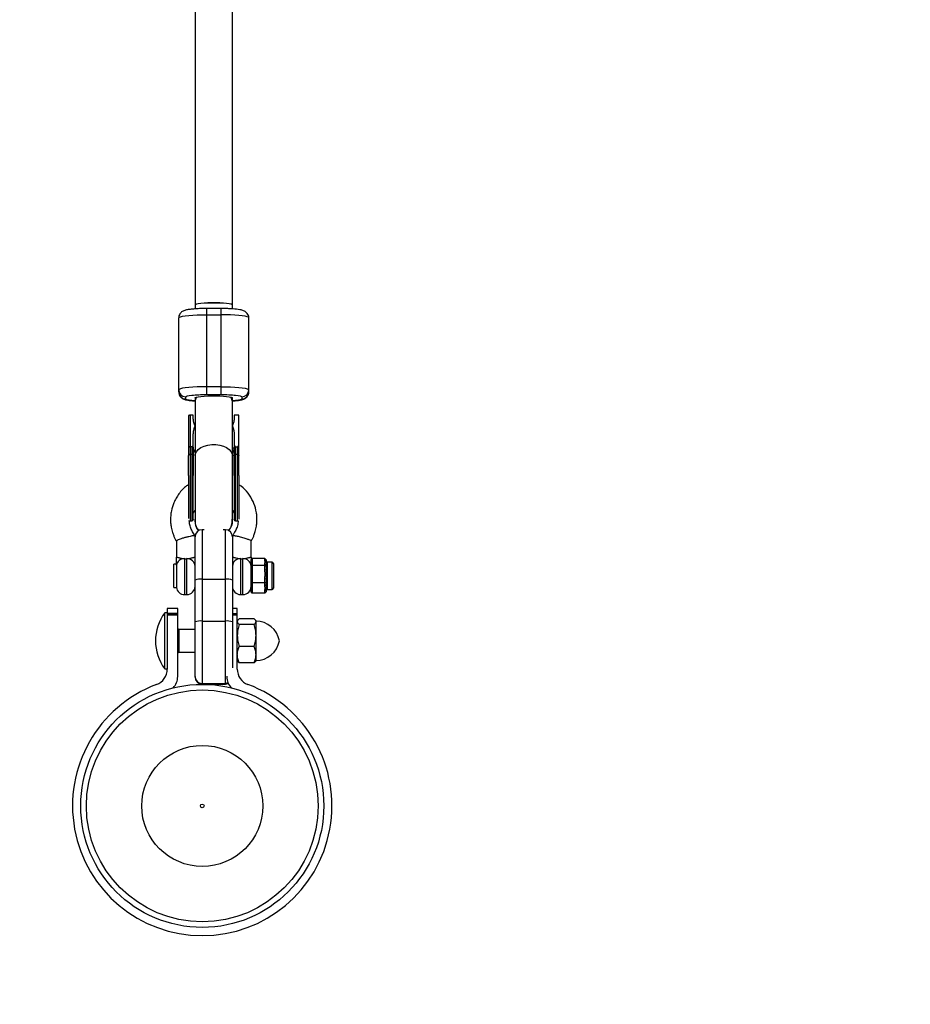
# Model space of a CAD drawing. Units: millimetres. Extents: x -1697 to 1706, y -2594 to 2591.
# Drawn here: x -578 to -197, y -1585 to -1164 of the extents above; entities that cross this region are included whole.
import ezdxf

# ---------------------------------------------------------------- set-up
doc = ezdxf.new("R2010")
doc.units = ezdxf.units.MM

msp = doc.modelspace()

# ---------------------------------------------------------------- linework, layer by layer
at = {"color": 7, "linetype": 'Continuous', "lineweight": 25}
for p, q in [((-503.09, -1094.35), (-503.09, -1287.4)), ((-487.09, -1287.4), (-487.09, -1094.34)), ((-492.09, -1287.23), (-498.09, -1287.23)), ((-498.09, -1324.02), (-498.09, -1287.23)), ((-492.09, -1287.23), (-492.09, -1324.02)), ((-510.09, -1322.94), (-510.09, -1291.24)), ((-498.09, -1289.9), (-492.09, -1289.9)), ((-480.09, -1322.94), (-480.09, -1291.24)), ((-492.09, -1320.7), (-498.09, -1320.7)), ((-507.09, -1325.92), (-507.09, -1325.02)), ((-503.09, -1325.47), (-503.09, -1327.14)), ((-498.09, -1324.02), (-492.09, -1324.02)), ((-487.09, -1327.14), (-487.09, -1325.47)), ((-483.09, -1325.02), (-483.09, -1325.92)), ((-503.09, -1327.24), (-503.09, -1377.68)), ((-487.09, -1377.57), (-487.09, -1327.24)), ((-505.84, -1333), (-505.84, -1346.49)), ((-505.24, -1332.92), (-505.24, -1378.08)), ((-503.84, -1332.92), (-505.24, -1332.92)), ((-503.84, -1334.07), (-503.84, -1332.92)), ((-486.34, -1332.92), (-486.34, -1334.07)), ((-484.34, -1332.92), (-486.34, -1332.92)), ((-484.34, -1346.49), (-484.34, -1332.92)), ((-503.84, -1346.49), (-503.84, -1341.39)), ((-486.34, -1341.39), (-486.34, -1346.49)), ((-504.43, -1346.4), (-505.24, -1346.4)), ((-504.44, -1346.4), (-504.44, -1378.08)), ((-485.74, -1378.08), (-485.74, -1346.4)), ((-485.74, -1346.4), (-484.94, -1346.4)), ((-484.94, -1378.08), (-484.94, -1346.4)), ((-504.44, -1349.71), (-505.24, -1349.71)), ((-484.94, -1349.71), (-485.74, -1349.71)), ((-503.84, -1374.84), (-503.09, -1373.68)), ((-487.09, -1373.68), (-486.34, -1374.84)), ((-505.24, -1378.08), (-504.44, -1378.08)), ((-503.09, -1377.68), (-503.08, -1378.07)), ((-487.1, -1378.12), (-487.09, -1377.68)), ((-487.09, -1377.68), (-487.09, -1377.57)), ((-485.74, -1378.08), (-484.94, -1378.08)), ((-503.09, -1384.87), (-503.09, -1384.55)), ((-503.09, -1444.87), (-503.09, -1384.88)), ((-499.16, -1381.88), (-500.09, -1381.88)), ((-500.09, -1381.88), (-500.09, -1447.87)), ((-490.09, -1381.88), (-491.02, -1381.88)), ((-490.09, -1447.87), (-490.09, -1381.88)), ((-487.09, -1384.55), (-487.09, -1441)), ((-511.09, -1386.69), (-511.09, -1393.64)), ((-479.09, -1393.64), (-479.09, -1386.69)), ((-479.09, -1394.71), (-478.59, -1394.14)), ((-478.59, -1394.14), (-478.59, -1409.05)), ((-473.19, -1394.14), (-478.59, -1394.14)), ((-473.19, -1394.86), (-473.19, -1394.14)), ((-472.69, -1394.71), (-473.19, -1394.14)), ((-511.09, -1396.62), (-512.09, -1396.62)), ((-512.09, -1406.56), (-512.09, -1396.62)), ((-511.06, -1397.02), (-511.06, -1406.56)), ((-479.09, -1408.47), (-479.09, -1394.71)), ((-479.09, -1397.46), (-478.59, -1397.11)), ((-473.19, -1397.11), (-478.59, -1397.11)), ((-473.19, -1394.86), (-472.69, -1395.32)), ((-473.19, -1398.93), (-473.19, -1396.39)), ((-473.19, -1396.39), (-472.69, -1396.85)), ((-473.19, -1397.11), (-472.69, -1397.46)), ((-472.69, -1394.71), (-472.69, -1395.32)), ((-472.69, -1396.85), (-472.69, -1398.99)), ((-470.09, -1395.79), (-472.19, -1395.79)), ((-469.59, -1396.29), (-469.59, -1406.89)), ((-473.19, -1398.93), (-472.69, -1398.99)), ((-512.09, -1406.56), (-511.06, -1406.56)), ((-500.09, -1403.05), (-490.09, -1403.05)), ((-479.09, -1404.34), (-478.59, -1404.57)), ((-473.19, -1404.57), (-478.59, -1404.57)), ((-473.19, -1405.66), (-473.19, -1402.75)), ((-473.19, -1402.75), (-472.69, -1402.81)), ((-473.19, -1404.57), (-472.69, -1404.34)), ((-473.19, -1405.66), (-472.69, -1405.26)), ((-472.69, -1402.81), (-472.69, -1405.26)), ((-507.59, -1409.59), (-506.59, -1409.59)), ((-483.59, -1409.59), (-482.59, -1409.59)), ((-478.59, -1409.05), (-479.09, -1408.47)), ((-473.19, -1409.05), (-478.59, -1409.05)), ((-473.19, -1407.95), (-472.69, -1407.55)), ((-473.19, -1409.05), (-473.19, -1407.95)), ((-473.19, -1409.05), (-472.69, -1408.47)), ((-472.69, -1407.55), (-472.69, -1408.47)), ((-472.19, -1407.39), (-470.09, -1407.39)), ((-515, -1417.4), (-516, -1417.4)), ((-516, -1441.4), (-516, -1417.4)), ((-510.5, -1415.5), (-515, -1415.5)), ((-515, -1415.5), (-515, -1441.5)), ((-510.5, -1417.72), (-515, -1417.72)), ((-515, -1417.99), (-510.5, -1417.99)), ((-510.5, -1418.47), (-515, -1418.47)), ((-510.5, -1444.7), (-510.5, -1415.5)), ((-485, -1415.5), (-487.09, -1415.5)), ((-485, -1441.5), (-485, -1415.5)), ((-500.09, -1420.92), (-490.09, -1420.92)), ((-484.84, -1420.61), (-485, -1420.9)), ((-477.76, -1419.95), (-484.24, -1419.95)), ((-477.76, -1422.37), (-484.24, -1422.37)), ((-477, -1420.9), (-477.16, -1420.61)), ((-477, -1437.9), (-477, -1420.9)), ((-503.09, -1424.5), (-510, -1424.5)), ((-510, -1424.5), (-510, -1434.3)), ((-477.76, -1431.82), (-484.24, -1431.82)), ((-510, -1434.3), (-503.09, -1434.3)), ((-485, -1437.9), (-484.84, -1438.18)), ((-477.76, -1438.84), (-484.24, -1438.84)), ((-477.16, -1438.18), (-477, -1437.9)), ((-516, -1441.4), (-515, -1441.4)), ((-489.5, -1444.48), (-489.5, -1444.7)), ((-500.09, -1447.59), (-490.09, -1447.59)), ((-500.09, -1447.7), (-490.09, -1447.7)), ((-500.09, -1447.87), (-490.09, -1447.87))]:
    msp.add_line(p, q, dxfattribs=at)
at = {"color": 8, "linetype": 'Continuous', "lineweight": 25}
for p, q in [((-503.71, -1348.01), (-503.09, -1348.8)), ((-487.09, -1348.8), (-486.47, -1348.01)), ((-507.59, -1394.23), (-507.59, -1409.59)), ((-506.59, -1409.59), (-506.59, -1394.23)), ((-483.59, -1394.23), (-483.59, -1409.59)), ((-482.59, -1409.59), (-482.59, -1394.23)), ((-472.19, -1395.79), (-472.19, -1407.39)), ((-470.09, -1407.39), (-470.09, -1395.79)), ((-487.09, -1417.72), (-485, -1417.72)), ((-487.09, -1417.99), (-485, -1417.99)), ((-485, -1418.47), (-487.09, -1418.47)), ((-510.5, -1425.4), (-510, -1425.4)), ((-510, -1426.57), (-510.5, -1426.57)), ((-510, -1432.23), (-510.5, -1432.23)), ((-510, -1433.4), (-510.5, -1433.4))]:
    msp.add_line(p, q, dxfattribs=at)
at = {"color": 7, "linetype": 'Continuous', "lineweight": 25, "flags": 128}
for points in [[(-487.09, -1285.72), (-487.19, -1285.58), (-487.66, -1285.39), (-488.47, -1285.22), (-489.59, -1285.07), (-490.96, -1284.96), (-492.53, -1284.87), (-494.22, -1284.83), (-495.95, -1284.83), (-497.64, -1284.87), (-499.21, -1284.96), (-500.59, -1285.07), (-501.71, -1285.22), (-502.52, -1285.39), (-502.98, -1285.58), (-503.09, -1285.72)], [(-487.09, -1285.74), (-487.19, -1285.61), (-487.66, -1285.43), (-488.47, -1285.26), (-489.59, -1285.12), (-490.96, -1285.01), (-492.53, -1284.93), (-494.22, -1284.89), (-495.95, -1284.89), (-497.64, -1284.93), (-499.21, -1285.01), (-500.59, -1285.12), (-501.71, -1285.26), (-502.52, -1285.43), (-502.98, -1285.61), (-503.09, -1285.74)], [(-510.09, -1291.24), (-509.91, -1291), (-509.36, -1290.78), (-508.48, -1290.57), (-507.28, -1290.38), (-505.8, -1290.21), (-504.09, -1290.08), (-502.19, -1289.98), (-500.17, -1289.92), (-498.09, -1289.9)], [(-480.09, -1291.24), (-480.27, -1291), (-480.81, -1290.78), (-481.7, -1290.57), (-482.9, -1290.38), (-484.38, -1290.21), (-486.09, -1290.08), (-487.98, -1289.98), (-490, -1289.92), (-492.09, -1289.9)], [(-498.09, -1320.7), (-500.17, -1320.72), (-502.19, -1320.78), (-504.09, -1320.88), (-505.8, -1321.02), (-507.28, -1321.18), (-508.48, -1321.37), (-509.36, -1321.58), (-509.91, -1321.81), (-510.09, -1322.04)], [(-492.09, -1320.7), (-490, -1320.72), (-487.98, -1320.78), (-486.09, -1320.88), (-484.38, -1321.02), (-482.9, -1321.18), (-481.7, -1321.37), (-480.81, -1321.58), (-480.27, -1321.81), (-480.09, -1322.04)], [(-505.24, -1349.71), (-505.36, -1349.72), (-505.47, -1349.74), (-505.57, -1349.77), (-505.66, -1349.82), (-505.74, -1349.87), (-505.79, -1349.94), (-505.83, -1350.01), (-505.84, -1350.08)], [(-503.84, -1350.08), (-503.85, -1350.01), (-503.88, -1349.94), (-503.94, -1349.87), (-504.01, -1349.82), (-504.11, -1349.77), (-504.21, -1349.74), (-504.32, -1349.72), (-504.44, -1349.71)], [(-485.74, -1349.71), (-485.86, -1349.72), (-485.97, -1349.74), (-486.07, -1349.77), (-486.16, -1349.82), (-486.24, -1349.87), (-486.29, -1349.94), (-486.33, -1350.01), (-486.34, -1350.08)], [(-484.94, -1349.71), (-484.82, -1349.72), (-484.71, -1349.74), (-484.61, -1349.77), (-484.51, -1349.82), (-484.44, -1349.87), (-484.38, -1349.94), (-484.35, -1350.01), (-484.34, -1350.08)]]:
    msp.add_lwpolyline(points, dxfattribs=at)
at = {"color": 8, "linetype": 'Continuous', "lineweight": 25, "flags": 128}
for points in [[(-503.09, -1325.47), (-502.98, -1325.33), (-502.52, -1325.14), (-501.71, -1324.97), (-500.59, -1324.82), (-499.21, -1324.71), (-497.64, -1324.62), (-495.95, -1324.58), (-494.22, -1324.58), (-492.53, -1324.62), (-490.96, -1324.71), (-489.59, -1324.82), (-488.47, -1324.97), (-487.66, -1325.14), (-487.19, -1325.33), (-487.09, -1325.47)], [(-503.09, -1350.26), (-502.98, -1349.48), (-502.52, -1348.47), (-501.71, -1347.55), (-500.59, -1346.75), (-499.21, -1346.12), (-497.64, -1345.68), (-495.95, -1345.45), (-494.22, -1345.45), (-492.53, -1345.68), (-490.96, -1346.12), (-489.59, -1346.75), (-488.47, -1347.55), (-487.66, -1348.47), (-487.19, -1349.48), (-487.09, -1350.26)], [(-488.97, -1447.37), (-489.5, -1447.53), (-490.09, -1447.59)]]:
    msp.add_lwpolyline(points, dxfattribs=at)
at = {"color": 7, "linetype": 'Continuous', "lineweight": 25}
for radius in [52, 49.58, 25.89, 0.79]:
    msp.add_circle((-500, -1500), radius, dxfattribs=at)
for centre, radius, start, end in [((-196.79, -1093.67), 1500, 179.98604, 269.98883), ((-507.1, -1322.03), 2.99, 180.1803, 270.1792), ((-483.08, -1322.03), 2.99, 269.8208, 359.8197), ((-507.1, -1322.93), 2.99, 180.1803, 270.1792), ((-499.72, -1327.22), 3.37, 142.8225, 178.5773), ((-490.46, -1327.22), 3.37, 1.4227, 37.1775), ((-483.08, -1322.93), 2.99, 269.8208, 359.8197), ((-505.24, -1377.48), 0.6, 238.7332, 270), ((-504.44, -1377.48), 0.6, 270, 0), ((-485.74, -1377.48), 0.6, 180, 270), ((-484.94, -1377.48), 0.6, 270, 299.2021), ((-500.09, -1384.88), 3, 90, 180), ((-490.09, -1384.88), 3, 360, 90), ((-507.7, -1397.65), 3.42, 88.1384, 169.4465), ((-506.45, -1397.6), 3.37, 2.4963, 92.2957), ((-483.72, -1397.6), 3.37, 87.7043, 177.5037), ((-482.45, -1397.6), 3.37, 2.4963, 92.2957), ((-472.19, -1395.29), 0.5, 180, 270), ((-470.09, -1396.29), 0.5, 0, 90), ((-507.59, -1406.09), 3.5, 187.6926, 270), ((-506.59, -1406.09), 3.5, 270, 0), ((-500.83, -1409.67), 6.67, 83.631, 109.8192), ((-489.35, -1409.67), 6.67, 70.1808, 96.369), ((-483.59, -1406.09), 3.5, 180, 270), ((-482.59, -1406.09), 3.5, 270, 360), ((-472.19, -1407.89), 0.5, 90, 180), ((-470.09, -1406.89), 0.5, 270, 360), ((-500, -1429.4), 20, 143.1301, 216.8699), ((-500.83, -1427.55), 6.67, 83.631, 109.8192), ((-489.35, -1427.55), 6.67, 70.1808, 96.369), ((-477, -1431.13), 10.15, 9.8388, 90), ((-511, -1425.4), 1, 0, 60), ((-510.44, -1425.4), 1, 61.015, 90.0161), ((-477, -1427.66), 10.15, 270, 350.1612), ((-511, -1433.4), 1, 300, 0), ((-510.44, -1433.4), 1, 269.9839, 298.6975), ((-522, -1441.5), 7, 290.6097, 0), ((-517.5, -1444.7), 7, 316.7341, 360), ((-500.1, -1444.6), 2.99, 180.2013, 270.1999), ((-500.1, -1444.71), 2.99, 180.2013, 270.1999), ((-482.5, -1444.7), 7, 180, 223.2659), ((-478, -1441.5), 7, 180, 249.3903), ((-500, -1500), 55.5, 110.6097, 69.3903), ((-500.09, -1444.87), 3, 180, 270), ((-490.09, -1444.87), 3, 270, 294.0212)]:
    msp.add_arc(centre, radius, start, end, dxfattribs=at)
at = {"color": 8, "linetype": 'Continuous', "lineweight": 25}
msp.add_arc((-490.09, -1444.69), 3.02, 269.9919, 292.5904, dxfattribs=at)
at = {"color": 7, "linetype": 'Continuous', "lineweight": 25}
for points, knots in [([(-498.09, -1287.23), (-498.7, -1287.24), (-499.55, -1287.24), (-500.75, -1287.27), (-501.72, -1287.31), (-502.8, -1287.37), (-503.83, -1287.45), (-504.79, -1287.54), (-505.67, -1287.65), (-506.45, -1287.78), (-507.17, -1287.94), (-507.83, -1288.15), (-508.49, -1288.46), (-509.1, -1288.91), (-509.62, -1289.52), (-510.01, -1290.32), (-510.06, -1290.93), (-510.08, -1291.24)], [0, 0, 0, 0, 0.106296, 0.147724, 0.21566, 0.284101, 0.355558, 0.427897, 0.500432, 0.572924, 0.646276, 0.724879, 0.788304, 0.837241, 0.888341, 0.944086, 1, 1, 1, 1]), ([(-480.09, -1291.23), (-480.09, -1291.21), (-480.04, -1290.87), (-480.24, -1290.17), (-480.68, -1289.32), (-481.32, -1288.7), (-482.01, -1288.29), (-482.67, -1288.04), (-483.5, -1287.82), (-484.57, -1287.64), (-485.94, -1287.48), (-487.32, -1287.37), (-488.54, -1287.31), (-489.6, -1287.27), (-490.75, -1287.24), (-491.59, -1287.23), (-492.09, -1287.23)], [0, 0, 0, 0, 0.002594, 0.063474, 0.126936, 0.183195, 0.239394, 0.313851, 0.391691, 0.50789, 0.620681, 0.717973, 0.795057, 0.853013, 0.91329, 1, 1, 1, 1]), ([(-510.08, -1322.95), (-510.08, -1322.96), (-510.13, -1323.3), (-509.94, -1324), (-509.49, -1324.85), (-508.85, -1325.47), (-508.17, -1325.88), (-507.51, -1326.14), (-506.68, -1326.35), (-505.6, -1326.54), (-504.35, -1326.68), (-503.44, -1326.75), (-503.09, -1326.78)], [0, 0, 0, 0, 0.003736, 0.091544, 0.183077, 0.264219, 0.345275, 0.452665, 0.564935, 0.73253, 0.895211, 1, 1, 1, 1]), ([(-507.09, -1325.02), (-507.09, -1324.76), (-506.14, -1324.5), (-502.76, -1324.13), (-500.48, -1324.02), (-498.09, -1324.02)], [0, 0, 0, 0, 0.5, 0.5, 1, 1, 1, 1]), ([(-492.09, -1324.02), (-489.7, -1324.02), (-487.41, -1324.13), (-484.04, -1324.5), (-483.09, -1324.76), (-483.09, -1325.02)], [0, 0, 0, 0, 0.5, 0.5, 1, 1, 1, 1]), ([(-487.09, -1326.78), (-486.84, -1326.76), (-486.25, -1326.72), (-485.39, -1326.63), (-484.51, -1326.52), (-483.73, -1326.39), (-483, -1326.23), (-482.34, -1326.03), (-481.69, -1325.72), (-481.08, -1325.26), (-480.56, -1324.65), (-480.17, -1323.85), (-480.12, -1323.24), (-480.1, -1322.94)], [0, 0, 0, 0, 0.0713791, 0.1756184, 0.2801388, 0.3845971, 0.4902955, 0.603559, 0.6949526, 0.7654689, 0.8391028, 0.9194302, 1, 1, 1, 1]), ([(-505.24, -1332.92), (-505.26, -1332.92), (-505.3, -1332.92), (-505.37, -1332.92), (-505.43, -1332.92), (-505.49, -1332.93), (-505.55, -1332.93), (-505.61, -1332.94), (-505.68, -1332.94), (-505.74, -1332.95), (-505.8, -1332.97), (-505.83, -1332.98), (-505.84, -1332.99), (-505.84, -1333)], [0, 0, 0, 0, 0.062445, 0.126215, 0.191588, 0.258828, 0.328173, 0.399841, 0.474032, 0.599371, 0.742433, 0.849427, 1, 1, 1, 1]), ([(-503.05, -1337.42), (-503.09, -1337.34), (-503.16, -1337.19), (-503.26, -1336.96), (-503.35, -1336.73), (-503.44, -1336.5), (-503.51, -1336.26), (-503.58, -1336.02), (-503.66, -1335.72), (-503.73, -1335.36), (-503.79, -1334.93), (-503.83, -1334.5), (-503.84, -1334.22), (-503.84, -1334.07)], [0, 0, 0, 0, 0.070539, 0.141143, 0.211864, 0.28275, 0.353854, 0.425224, 0.496911, 0.62249, 0.748024, 0.873774, 1, 1, 1, 1]), ([(-486.34, -1334.07), (-486.34, -1334.16), (-486.34, -1334.32), (-486.35, -1334.57), (-486.37, -1334.81), (-486.4, -1335.06), (-486.44, -1335.3), (-486.48, -1335.54), (-486.55, -1335.84), (-486.64, -1336.2), (-486.78, -1336.62), (-486.94, -1337.02), (-487.06, -1337.29), (-487.12, -1337.42)], [0, 0, 0, 0, 0.072175, 0.14417, 0.216031, 0.287808, 0.359549, 0.431303, 0.503118, 0.628307, 0.75267, 0.876478, 1, 1, 1, 1]), ([(-503.84, -1341.39), (-503.84, -1341.29), (-503.84, -1341.09), (-503.82, -1340.79), (-503.8, -1340.49), (-503.77, -1340.2), (-503.74, -1339.9), (-503.69, -1339.61), (-503.63, -1339.25), (-503.53, -1338.83), (-503.4, -1338.34), (-503.24, -1337.87), (-503.12, -1337.57), (-503.05, -1337.42)], [0, 0, 0, 0, 0.074488, 0.148588, 0.222334, 0.29576, 0.368903, 0.441798, 0.514481, 0.639949, 0.762544, 0.882483, 1, 1, 1, 1]), ([(-487.12, -1337.42), (-487.09, -1337.5), (-487.01, -1337.68), (-486.92, -1337.94), (-486.83, -1338.2), (-486.74, -1338.48), (-486.67, -1338.75), (-486.6, -1339.04), (-486.52, -1339.4), (-486.45, -1339.83), (-486.38, -1340.35), (-486.35, -1340.87), (-486.34, -1341.22), (-486.34, -1341.39)], [0, 0, 0, 0, 0.06685, 0.134466, 0.202891, 0.27217, 0.342345, 0.413456, 0.485543, 0.612828, 0.740873, 0.869867, 1, 1, 1, 1]), ([(-505.84, -1346.33), (-505.84, -1346.33), (-505.84, -1346.34), (-505.82, -1346.35), (-505.8, -1346.36), (-505.77, -1346.36), (-505.73, -1346.37), (-505.69, -1346.38), (-505.62, -1346.39), (-505.52, -1346.39), (-505.43, -1346.4), (-505.34, -1346.4), (-505.28, -1346.4), (-505.25, -1346.4)], [0, 0, 0, 0, 0.10196, 0.19638, 0.283294, 0.362741, 0.434777, 0.499474, 0.631545, 0.749537, 0.836267, 0.919293, 1, 1, 1, 1]), ([(-505.25, -1346.4), (-505.27, -1346.4), (-505.31, -1346.4), (-505.37, -1346.4), (-505.43, -1346.4), (-505.49, -1346.41), (-505.55, -1346.41), (-505.6, -1346.42), (-505.65, -1346.42), (-505.71, -1346.43), (-505.76, -1346.45), (-505.8, -1346.46), (-505.83, -1346.47), (-505.84, -1346.49), (-505.84, -1346.49)], [0, 0, 0, 0, 0.055217, 0.111775, 0.170123, 0.230665, 0.293764, 0.359731, 0.428835, 0.501304, 0.618215, 0.751231, 0.860215, 1, 1, 1, 1]), ([(-504.43, -1346.4), (-504.42, -1346.4), (-504.39, -1346.4), (-504.35, -1346.39), (-504.31, -1346.37), (-504.27, -1346.35), (-504.22, -1346.32), (-504.16, -1346.27), (-504.08, -1346.18), (-504.01, -1346.04), (-503.92, -1345.83), (-503.85, -1345.55), (-503.84, -1345.32), (-503.84, -1345.2)], [0, 0, 0, 0, 0.022953, 0.046512, 0.071266, 0.097723, 0.1263, 0.184713, 0.251931, 0.367879, 0.50211, 0.739874, 1, 1, 1, 1]), ([(-503.84, -1346.49), (-503.84, -1346.49), (-503.84, -1346.48), (-503.85, -1346.47), (-503.88, -1346.46), (-503.92, -1346.45), (-503.98, -1346.43), (-504.07, -1346.42), (-504.18, -1346.41), (-504.31, -1346.4), (-504.39, -1346.4), (-504.43, -1346.4)], [0, 0, 0, 0, 0.097497, 0.180828, 0.24995, 0.382131, 0.499508, 0.640856, 0.769712, 0.888406, 1, 1, 1, 1]), ([(-503.09, -1347.83), (-503.16, -1347.85), (-503.48, -1347.95), (-503.61, -1347.99), (-503.71, -1348.01)], [0, 0, 0, 0, 0.230602, 1, 1, 1, 1]), ([(-487.09, -1347.83), (-486.99, -1347.86), (-486.7, -1347.95), (-486.56, -1347.99), (-486.47, -1348.01)], [0, 0, 0, 0, 0.3451183, 1, 1, 1, 1]), ([(-486.34, -1345.2), (-486.34, -1345.25), (-486.34, -1345.35), (-486.32, -1345.49), (-486.3, -1345.62), (-486.27, -1345.75), (-486.23, -1345.89), (-486.17, -1346.04), (-486.09, -1346.18), (-486.02, -1346.27), (-485.95, -1346.33), (-485.88, -1346.37), (-485.81, -1346.39), (-485.77, -1346.4), (-485.75, -1346.4)], [0, 0, 0, 0, 0.106291, 0.20893, 0.308158, 0.404242, 0.497476, 0.631536, 0.748197, 0.815179, 0.874049, 0.920167, 0.961358, 1, 1, 1, 1]), ([(-485.75, -1346.4), (-485.77, -1346.4), (-485.81, -1346.4), (-485.87, -1346.4), (-485.93, -1346.4), (-485.99, -1346.41), (-486.05, -1346.41), (-486.1, -1346.42), (-486.15, -1346.42), (-486.21, -1346.43), (-486.26, -1346.45), (-486.3, -1346.46), (-486.33, -1346.47), (-486.34, -1346.49), (-486.34, -1346.49)], [0, 0, 0, 0, 0.055215, 0.11177, 0.170117, 0.23066, 0.29376, 0.35973, 0.428839, 0.501314, 0.618221, 0.751234, 0.860183, 1, 1, 1, 1]), ([(-484.93, -1346.4), (-484.92, -1346.4), (-484.89, -1346.4), (-484.85, -1346.39), (-484.81, -1346.37), (-484.77, -1346.35), (-484.72, -1346.32), (-484.66, -1346.27), (-484.58, -1346.18), (-484.51, -1346.05), (-484.42, -1345.83), (-484.35, -1345.55), (-484.34, -1345.32), (-484.34, -1345.2)], [0, 0, 0, 0, 0.022949, 0.046506, 0.07126, 0.097718, 0.126299, 0.184708, 0.251929, 0.367912, 0.50211, 0.739925, 1, 1, 1, 1]), ([(-484.34, -1346.49), (-484.34, -1346.49), (-484.34, -1346.48), (-484.35, -1346.47), (-484.38, -1346.46), (-484.42, -1346.45), (-484.48, -1346.43), (-484.57, -1346.42), (-484.68, -1346.41), (-484.81, -1346.4), (-484.89, -1346.4), (-484.93, -1346.4)], [0, 0, 0, 0, 0.097434, 0.180777, 0.249986, 0.382198, 0.499525, 0.640876, 0.76973, 0.888417, 1, 1, 1, 1]), ([(-484.34, -1350.08), (-484.34, -1350), (-484.34, -1349.7), (-484.34, -1349.07), (-484.34, -1348.34), (-484.34, -1347.73), (-484.34, -1347.29), (-484.34, -1346.9), (-484.34, -1346.63), (-484.34, -1346.49)], [0, 0, 0, 0, 0.061545, 0.228212, 0.499986, 0.651515, 0.749992, 0.874989, 1, 1, 1, 1]), ([(-484.34, -1358.69), (-484.34, -1358.6), (-484.34, -1358.2), (-484.34, -1357.33), (-484.34, -1355.89), (-484.34, -1354.4), (-484.34, -1353.06), (-484.34, -1352.02), (-484.34, -1351.19), (-484.34, -1350.55), (-484.34, -1350.24), (-484.34, -1350.08)], [0, 0, 0, 0, 0.0319, 0.125876, 0.281902, 0.499931, 0.624944, 0.749954, 0.874974, 0.937482, 1, 1, 1, 1]), ([(-505.84, -1358.69), (-505.84, -1359.73), (-505.84, -1361.85), (-505.84, -1365.08), (-505.84, -1368.27), (-505.84, -1371.2), (-505.84, -1373.69), (-505.84, -1375.56), (-505.84, -1376.7), (-505.84, -1376.99), (-505.84, -1377.09)], [0, 0, 0, 0, 0.123127, 0.253629, 0.389557, 0.52837, 0.667182, 0.80311, 0.933612, 1, 1, 1, 1]), ([(-503.84, -1377.41), (-503.84, -1377.42), (-503.84, -1377.44), (-503.84, -1376.81), (-503.84, -1375.58), (-503.84, -1373.68), (-503.84, -1371.2), (-503.84, -1368.27), (-503.84, -1365.08), (-503.84, -1361.85), (-503.84, -1359.73), (-503.84, -1358.69)], [0, 0, 0, 0, 0.0665279, 0.1752923, 0.2905718, 0.4106438, 0.5332639, 0.6558841, 0.7759561, 0.8912355, 1, 1, 1, 1]), ([(-486.34, -1358.69), (-486.34, -1359.73), (-486.34, -1361.85), (-486.34, -1365.08), (-486.34, -1368.27), (-486.34, -1371.2), (-486.34, -1373.68), (-486.34, -1375.58), (-486.34, -1376.81), (-486.34, -1377.44), (-486.34, -1377.42), (-486.34, -1377.41)], [0, 0, 0, 0, 0.108764, 0.224044, 0.344116, 0.466736, 0.589356, 0.709428, 0.824708, 0.933472, 1, 1, 1, 1]), ([(-484.34, -1358.69), (-484.34, -1363.15), (-484.34, -1367.62), (-484.34, -1374.63), (-484.34, -1376.88), (-484.34, -1377.38)], [0, 0, 0, 0, 0.5, 0.5, 1, 1, 1, 1]), ([(-505.84, -1362.61), (-506.13, -1362.79), (-507.77, -1363.75), (-509.54, -1365.84), (-511.21, -1368.34), (-512.4, -1370.76), (-513.18, -1373.25), (-513.6, -1376.14), (-513.62, -1378.5), (-513.31, -1380.93), (-512.81, -1382.78), (-512.26, -1384.36), (-511.73, -1385.6), (-511.31, -1386.33), (-511.08, -1386.71)], [0, 0, 0, 0, 0.037621, 0.209504, 0.293821, 0.371545, 0.506153, 0.581034, 0.694359, 0.7659, 0.851252, 0.906275, 0.951076, 1, 1, 1, 1]), ([(-479.09, -1386.71), (-478.86, -1386.3), (-478.39, -1385.51), (-477.83, -1384.14), (-477.26, -1382.44), (-476.77, -1380.47), (-476.57, -1378.29), (-476.59, -1376.37), (-476.78, -1374.73), (-477.19, -1372.57), (-478.17, -1369.64), (-480.32, -1366.19), (-482.47, -1363.76), (-484, -1362.82), (-484.34, -1362.61)], [0, 0, 0, 0, 0.0524095, 0.1017043, 0.1626972, 0.2517829, 0.3249079, 0.4048319, 0.4643147, 0.5074156, 0.6486053, 0.8021082, 0.9557852, 1, 1, 1, 1]), ([(-503.09, -1384.53), (-503.44, -1383.93), (-504.07, -1382.85), (-504.83, -1381.42), (-505.25, -1380.27), (-505.45, -1379.17), (-505.51, -1378.43), (-505.54, -1377.98)], [0, 0, 0, 0, 0.292336, 0.529317, 0.682887, 0.811085, 1, 1, 1, 1]), ([(-502.98, -1377.42), (-503.01, -1377.78), (-503.12, -1379.02), (-502.59, -1380.77), (-501.74, -1381.85), (-501.44, -1382.22)], [0, 0, 0, 0, 0.207385, 0.722945, 1, 1, 1, 1]), ([(-501.47, -1382.24), (-501.61, -1382.09), (-502.36, -1381.29), (-502.99, -1379.57), (-502.99, -1378.05), (-502.99, -1377.41)], [0, 0, 0, 0, 0.115413, 0.631018, 1, 1, 1, 1]), ([(-487.2, -1377.42), (-487.17, -1377.77), (-487.05, -1379.02), (-487.59, -1380.78), (-488.45, -1381.86), (-488.75, -1382.24)], [0, 0, 0, 0, 0.207634, 0.719947, 1, 1, 1, 1]), ([(-488.73, -1382.26), (-488.58, -1382.11), (-487.82, -1381.3), (-487.19, -1379.57), (-487.18, -1378.04), (-487.18, -1377.4)], [0, 0, 0, 0, 0.120785, 0.632353, 1, 1, 1, 1]), ([(-484.65, -1378), (-484.65, -1378.18), (-484.64, -1378.74), (-484.82, -1379.67), (-485.13, -1381), (-485.98, -1382.61), (-486.68, -1383.83), (-487.08, -1384.53)], [0, 0, 0, 0, 0.075821, 0.238521, 0.401946, 0.655881, 1, 1, 1, 1]), ([(-503.11, -1384.53), (-503.12, -1384.52), (-503.15, -1384.47), (-503.39, -1384.45), (-503.88, -1384.48), (-504.69, -1384.6), (-505.79, -1384.83), (-507.09, -1385.15), (-508.38, -1385.52), (-509.49, -1385.89), (-510.3, -1386.2), (-510.79, -1386.43), (-511.05, -1386.59), (-511.08, -1386.66), (-511.09, -1386.69)], [0, 0, 0, 0, 0.040987, 0.109148, 0.188979, 0.280819, 0.383093, 0.491606, 0.600119, 0.702393, 0.794233, 0.874064, 0.942225, 1, 1, 1, 1]), ([(-479.09, -1386.69), (-479.09, -1386.65), (-479.13, -1386.6), (-479.37, -1386.44), (-479.57, -1386.34), (-480.05, -1386.13), (-480.24, -1386.06), (-480.68, -1385.9), (-480.93, -1385.81), (-481.48, -1385.63), (-481.79, -1385.53), (-482.42, -1385.34), (-482.76, -1385.25), (-483.42, -1385.07), (-483.76, -1384.99), (-484.39, -1384.84), (-484.69, -1384.77), (-485.25, -1384.65), (-485.5, -1384.61), (-485.94, -1384.53), (-486.13, -1384.51), (-486.61, -1384.45), (-486.81, -1384.45), (-487.05, -1384.48), (-487.09, -1384.51), (-487.09, -1384.55)], [0, 0, 0, 0, 0.125, 0.125, 0.25, 0.25, 0.3125, 0.3125, 0.375, 0.375, 0.4375, 0.4375, 0.5, 0.5, 0.5625, 0.5625, 0.625, 0.625, 0.6875, 0.6875, 0.75, 0.75, 0.875, 0.875, 1, 1, 1, 1]), ([(-511.09, -1393.64), (-511.09, -1393.62), (-511.07, -1393.6), (-510.97, -1393.59), (-510.91, -1393.59), (-510.73, -1393.62), (-510.63, -1393.65), (-510.38, -1393.71), (-510.24, -1393.75), (-509.92, -1393.83), (-509.75, -1393.88), (-509.37, -1393.97), (-509.18, -1394.01), (-508.75, -1394.1), (-508.53, -1394.14), (-508.07, -1394.2), (-507.83, -1394.22), (-507.59, -1394.23)], [0, 0, 0, 0, 0.125, 0.125, 0.25, 0.25, 0.375, 0.375, 0.5, 0.5, 0.625, 0.625, 0.75, 0.75, 0.875, 0.875, 1, 1, 1, 1]), ([(-511.09, -1396.66), (-511.09, -1396.24), (-511.09, -1395.76), (-511.09, -1394.98), (-511.09, -1394.71), (-511.09, -1394.3), (-511.09, -1394.17), (-511.09, -1393.97), (-511.09, -1393.9), (-511.09, -1393.81), (-511.09, -1393.77), (-511.09, -1393.71), (-511.09, -1393.68), (-511.09, -1393.64)], [0, 0, 0, 0, 0.5, 0.5, 0.75, 0.75, 0.875, 0.875, 0.9375, 0.9375, 0.96875, 0.96875, 1, 1, 1, 1]), ([(-506.59, -1394.23), (-506.35, -1394.22), (-506.1, -1394.2), (-505.64, -1394.13), (-505.42, -1394.1), (-505, -1394.01), (-504.8, -1393.97), (-504.43, -1393.88), (-504.25, -1393.83), (-503.94, -1393.75), (-503.79, -1393.71), (-503.55, -1393.65), (-503.44, -1393.62), (-503.27, -1393.59), (-503.2, -1393.59), (-503.11, -1393.6), (-503.09, -1393.62), (-503.09, -1393.64)], [0, 0, 0, 0, 0.125, 0.125, 0.25, 0.25, 0.375, 0.375, 0.5, 0.5, 0.625, 0.625, 0.75, 0.75, 0.875, 0.875, 1, 1, 1, 1]), ([(-487.09, -1393.64), (-487.09, -1393.62), (-487.07, -1393.6), (-486.98, -1393.59), (-486.91, -1393.59), (-486.74, -1393.62), (-486.63, -1393.65), (-486.38, -1393.71), (-486.24, -1393.75), (-485.92, -1393.83), (-485.75, -1393.88), (-485.38, -1393.97), (-485.17, -1394.01), (-484.75, -1394.1), (-484.53, -1394.13), (-484.07, -1394.2), (-483.83, -1394.22), (-483.59, -1394.23)], [0, 0, 0, 0, 0.125, 0.125, 0.25, 0.25, 0.375, 0.375, 0.5, 0.5, 0.625, 0.625, 0.75, 0.75, 0.875, 0.875, 1, 1, 1, 1]), ([(-482.59, -1394.23), (-482.35, -1394.22), (-482.11, -1394.2), (-481.64, -1394.13), (-481.42, -1394.1), (-481, -1394.01), (-480.8, -1393.97), (-480.42, -1393.88), (-480.25, -1393.83), (-479.94, -1393.75), (-479.79, -1393.71), (-479.55, -1393.65), (-479.44, -1393.62), (-479.27, -1393.59), (-479.2, -1393.59), (-479.11, -1393.6), (-479.09, -1393.62), (-479.09, -1393.64)], [0, 0, 0, 0, 0.125, 0.125, 0.25, 0.25, 0.375, 0.375, 0.5, 0.5, 0.625, 0.625, 0.75, 0.75, 0.875, 0.875, 1, 1, 1, 1]), ([(-479.09, -1393.64), (-479.09, -1393.67), (-479.09, -1393.71), (-479.09, -1394.05), (-479.09, -1394.39), (-479.09, -1394.71)], [0, 0, 0, 0, 0.060704, 0.121408, 1, 1, 1, 1]), ([(-511.06, -1397.02), (-511.06, -1396.93), (-511.06, -1396.85), (-511.08, -1396.73), (-511.09, -1396.69), (-511.09, -1396.66)], [0, 0, 0, 0, 0.5, 0.5, 1, 1, 1, 1]), ([(-507.59, -1394.23), (-507.42, -1394.24), (-507.25, -1394.25), (-506.92, -1394.25), (-506.75, -1394.24), (-506.59, -1394.23)], [0, 0, 0, 0, 0.5, 0.5, 1, 1, 1, 1]), ([(-483.59, -1394.23), (-483.42, -1394.24), (-483.26, -1394.25), (-482.92, -1394.25), (-482.75, -1394.24), (-482.59, -1394.23)], [0, 0, 0, 0, 0.5, 0.5, 1, 1, 1, 1]), ([(-473.19, -1396.39), (-473.19, -1396.36), (-473.19, -1396.29), (-473.18, -1396.2), (-473.17, -1396.12), (-473.17, -1396.05), (-473.16, -1395.99), (-473.15, -1395.91), (-473.15, -1395.78), (-473.14, -1395.63), (-473.15, -1395.47), (-473.15, -1395.34), (-473.16, -1395.26), (-473.17, -1395.2), (-473.17, -1395.13), (-473.18, -1395.05), (-473.19, -1394.96), (-473.19, -1394.89), (-473.19, -1394.86)], [0, 0, 0, 0, 0.0625085, 0.12501, 0.1875139, 0.2187667, 0.2500196, 0.312524, 0.3750256, 0.5000367, 0.6250281, 0.6875208, 0.7500169, 0.7812659, 0.8125148, 0.8750105, 0.9375027, 1, 1, 1, 1]), ([(-472.69, -1395.32), (-472.69, -1395.34), (-472.69, -1395.38), (-472.68, -1395.47), (-472.67, -1395.64), (-472.66, -1395.93), (-472.67, -1396.29), (-472.68, -1396.56), (-472.69, -1396.72), (-472.69, -1396.81), (-472.69, -1396.85)], [0, 0, 0, 0, 0.0604308, 0.12171, 0.246144, 0.4999626, 0.7538193, 0.8782698, 0.9395532, 1, 1, 1, 1]), ([(-473.19, -1402.75), (-473.19, -1402.67), (-473.19, -1402.51), (-473.18, -1402.27), (-473.17, -1402.07), (-473.17, -1401.92), (-473.16, -1401.76), (-473.15, -1401.56), (-473.15, -1401.24), (-473.14, -1400.84), (-473.15, -1400.44), (-473.15, -1400.13), (-473.16, -1399.93), (-473.17, -1399.77), (-473.17, -1399.61), (-473.18, -1399.41), (-473.19, -1399.17), (-473.19, -1399.01), (-473.19, -1398.93)], [0, 0, 0, 0, 0.062508, 0.12501, 0.187514, 0.218767, 0.25002, 0.312524, 0.375026, 0.500037, 0.625028, 0.687521, 0.750017, 0.781266, 0.812515, 0.87501, 0.937503, 1, 1, 1, 1]), ([(-472.69, -1398.99), (-472.69, -1399.07), (-472.69, -1399.22), (-472.68, -1399.53), (-472.67, -1400.08), (-472.66, -1400.88), (-472.67, -1401.69), (-472.68, -1402.26), (-472.69, -1402.57), (-472.69, -1402.73), (-472.69, -1402.81)], [0, 0, 0, 0, 0.060431, 0.12171, 0.246144, 0.499963, 0.753819, 0.87827, 0.939553, 1, 1, 1, 1]), ([(-473.19, -1407.95), (-473.19, -1407.91), (-473.19, -1407.81), (-473.18, -1407.67), (-473.17, -1407.55), (-473.17, -1407.45), (-473.16, -1407.36), (-473.15, -1407.24), (-473.15, -1407.05), (-473.14, -1406.81), (-473.15, -1406.57), (-473.15, -1406.38), (-473.16, -1406.26), (-473.17, -1406.16), (-473.17, -1406.07), (-473.18, -1405.95), (-473.19, -1405.81), (-473.19, -1405.71), (-473.19, -1405.66)], [0, 0, 0, 0, 0.062508, 0.12501, 0.187514, 0.218767, 0.25002, 0.312524, 0.375026, 0.500037, 0.625028, 0.687521, 0.750017, 0.781266, 0.812515, 0.87501, 0.937503, 1, 1, 1, 1]), ([(-472.69, -1405.26), (-472.69, -1405.32), (-472.69, -1405.43), (-472.68, -1405.65), (-472.67, -1406.03), (-472.66, -1406.54), (-472.67, -1407), (-472.68, -1407.29), (-472.69, -1407.44), (-472.69, -1407.52), (-472.69, -1407.55)], [0, 0, 0, 0, 0.060431, 0.12171, 0.246144, 0.499963, 0.753819, 0.87827, 0.939553, 1, 1, 1, 1]), ([(-484.24, -1419.95), (-484.47, -1420.15), (-484.66, -1420.35), (-484.93, -1420.75), (-485, -1420.95), (-485, -1421.16)], [0, 0, 0, 0, 0.5, 0.5, 1, 1, 1, 1]), ([(-485, -1421.16), (-485, -1421.26), (-484.98, -1421.37), (-484.91, -1421.57), (-484.86, -1421.67), (-484.66, -1421.97), (-484.47, -1422.17), (-484.24, -1422.37)], [0, 0, 0, 0, 0.25, 0.25, 0.5, 0.5, 1, 1, 1, 1]), ([(-484.24, -1422.37), (-484.47, -1423.14), (-484.66, -1423.92), (-484.93, -1425.5), (-485, -1426.29), (-485, -1427.09)], [0, 0, 0, 0, 0.5, 0.5, 1, 1, 1, 1]), ([(-477, -1421.16), (-477, -1421.06), (-477.02, -1420.95), (-477.09, -1420.75), (-477.14, -1420.65), (-477.34, -1420.34), (-477.53, -1420.15), (-477.76, -1419.95)], [0, 0, 0, 0, 0.25, 0.25, 0.5, 0.5, 1, 1, 1, 1]), ([(-477.76, -1422.37), (-477.53, -1422.17), (-477.34, -1421.97), (-477.07, -1421.57), (-477, -1421.37), (-477, -1421.16)], [0, 0, 0, 0, 0.5, 0.5, 1, 1, 1, 1]), ([(-477, -1427.09), (-477, -1426.69), (-477.02, -1426.29), (-477.09, -1425.49), (-477.14, -1425.1), (-477.34, -1423.92), (-477.53, -1423.14), (-477.76, -1422.37)], [0, 0, 0, 0, 0.25, 0.25, 0.5, 0.5, 1, 1, 1, 1]), ([(-485, -1427.09), (-485, -1427.5), (-484.98, -1427.9), (-484.91, -1428.7), (-484.86, -1429.09), (-484.66, -1430.27), (-484.47, -1431.05), (-484.24, -1431.82)], [0, 0, 0, 0, 0.25, 0.25, 0.5, 0.5, 1, 1, 1, 1]), ([(-477.76, -1431.82), (-477.53, -1431.05), (-477.34, -1430.27), (-477.07, -1428.69), (-477, -1427.9), (-477, -1427.09)], [0, 0, 0, 0, 0.5, 0.5, 1, 1, 1, 1]), ([(-485, -1435.33), (-485, -1435.03), (-484.98, -1434.73), (-484.91, -1434.14), (-484.86, -1433.84), (-484.66, -1432.96), (-484.47, -1432.39), (-484.24, -1431.82)], [0, 0, 0, 0, 0.25, 0.25, 0.5, 0.5, 1, 1, 1, 1]), ([(-477, -1435.33), (-477, -1435.03), (-477.02, -1434.73), (-477.09, -1434.14), (-477.14, -1433.84), (-477.34, -1432.96), (-477.53, -1432.39), (-477.76, -1431.82)], [0, 0, 0, 0, 0.25, 0.25, 0.5, 0.5, 1, 1, 1, 1]), ([(-484.24, -1438.84), (-484.47, -1438.27), (-484.66, -1437.69), (-484.93, -1436.52), (-485, -1435.93), (-485, -1435.33)], [0, 0, 0, 0, 0.5, 0.5, 1, 1, 1, 1]), ([(-477.76, -1438.84), (-477.53, -1438.27), (-477.34, -1437.69), (-477.07, -1436.52), (-477, -1435.93), (-477, -1435.33)], [0, 0, 0, 0, 0.5, 0.5, 1, 1, 1, 1]), ([(-484.24, -1438.84), (-484.48, -1438.65), (-484.74, -1438.43), (-484.81, -1438.2), (-484.82, -1438.17)], [0, 0, 0, 0, 0.879439, 1, 1, 1, 1]), ([(-477.18, -1438.17), (-477.2, -1438.21), (-477.28, -1438.44), (-477.54, -1438.66), (-477.76, -1438.84)], [0, 0, 0, 0, 0.166902, 1, 1, 1, 1])]:
    msp.add_open_spline(points, degree=3, knots=knots, dxfattribs=at)
at = {"color": 8, "linetype": 'Continuous', "lineweight": 25}
for points, knots in [([(-503.09, -1326.75), (-503.56, -1326.71), (-504.53, -1326.63), (-505.66, -1326.47), (-506.78, -1326.24), (-506.97, -1326.04), (-507.09, -1325.92)], [0, 0, 0, 0, 0.199703, 0.410405, 0.616727, 1, 1, 1, 1]), ([(-483.09, -1325.92), (-483.21, -1326.04), (-483.39, -1326.24), (-484.52, -1326.47), (-485.65, -1326.63), (-486.62, -1326.71), (-487.09, -1326.75)], [0, 0, 0, 0, 0.383273, 0.589595, 0.800297, 1, 1, 1, 1]), ([(-486.34, -1346.78), (-486.38, -1346.83), (-486.45, -1346.92), (-486.77, -1347.02), (-487.06, -1347.07), (-487.09, -1347.07)], [0, 0, 0, 0, 0.477547, 0.955095, 1, 1, 1, 1])]:
    msp.add_open_spline(points, degree=3, knots=knots, dxfattribs=at)
at = {"color": 7, "linetype": 'Continuous', "lineweight": 25}
for points in [[(-505.84, -1346.49), (-505.84, -1347.58), (-505.84, -1348.78), (-505.84, -1350.08)], [(-505.24, -1346.4), (-505.24, -1346.4), (-505.24, -1346.4), (-505.25, -1346.4)], [(-503.84, -1346.49), (-503.84, -1347.58), (-503.84, -1348.78), (-503.84, -1350.08)], [(-486.34, -1350.08), (-486.34, -1348.78), (-486.34, -1347.58), (-486.34, -1346.49)], [(-485.74, -1346.4), (-485.74, -1346.4), (-485.74, -1346.4), (-485.75, -1346.4)], [(-484.93, -1346.4), (-484.93, -1346.4), (-484.94, -1346.4), (-484.94, -1346.4)], [(-505.84, -1358.69), (-505.84, -1355.55), (-505.84, -1352.56), (-505.84, -1350.08)], [(-503.84, -1350.08), (-503.84, -1352.56), (-503.84, -1355.55), (-503.84, -1358.69)], [(-486.34, -1358.69), (-486.34, -1355.55), (-486.34, -1352.56), (-486.34, -1350.08)]]:
    msp.add_open_spline(points, degree=3, dxfattribs=at)

doc.saveas('drawing.dxf')
